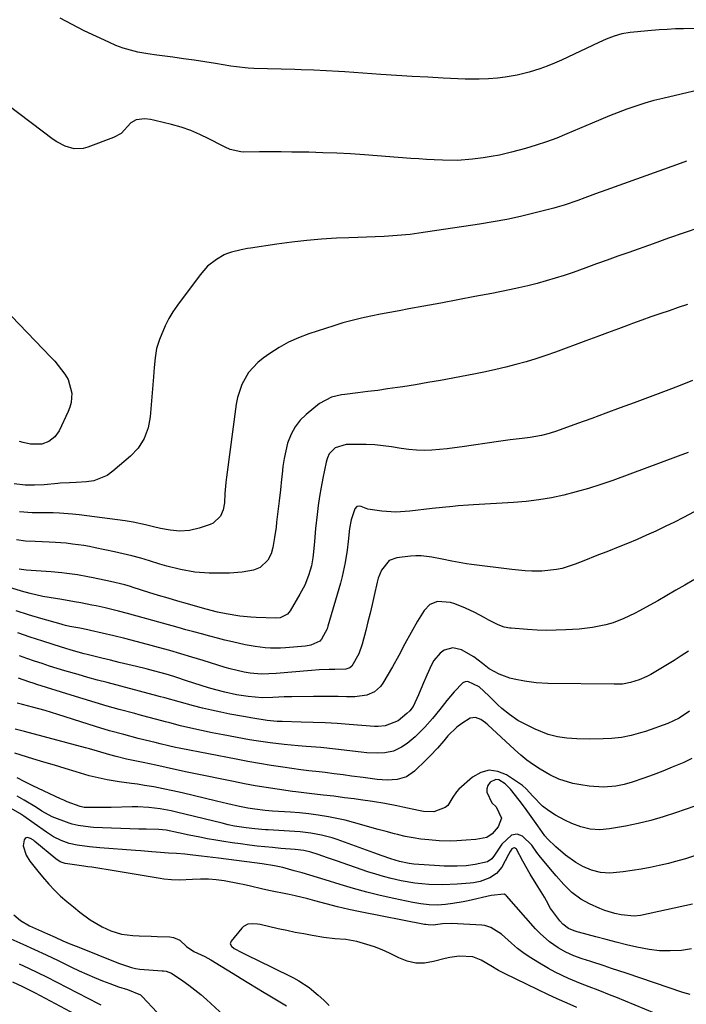
# Model space of a CAD drawing. Units: inches. Extents: x 1875104 to 1880424, y 459190 to 464535.
# Drawn here: x 1876063 to 1876286, y 462544 to 462873 of the extents above; entities that cross this region are included whole.
import ezdxf

# ---------------------------------------------------------------- set-up
doc = ezdxf.new("R2010")
doc.units = ezdxf.units.IN
doc.header["$MEASUREMENT"] = 0
doc.layers.add('7', color=7, linetype='Continuous')
doc.layers.add('8', color=7, linetype='Continuous')

msp = doc.modelspace()

# ---------------------------------------------------------------- linework, layer by layer
at = {"layer": '7', "color": 18}
for points in [[(1876294.6, 462850.45, 1758), (1876278.09, 462846.62, 1758), (1876275.05, 462845.85, 1758), (1876272.03, 462845.01, 1758), (1876269.05, 462844.05, 1758), (1876266.09, 462843.02, 1758), (1876263.16, 462841.91, 1758), (1876260.24, 462840.76, 1758), (1876257.33, 462839.57, 1758), (1876254.44, 462838.35, 1758), (1876245.99, 462834.71, 1758), (1876242.6, 462833.33, 1758), (1876239.18, 462832.06, 1758), (1876235.71, 462830.93, 1758), (1876232.21, 462829.9, 1758), (1876227.52, 462828.63, 1758), (1876226.17, 462828.28, 1758), (1876223.45, 462827.65, 1758), (1876220.72, 462827.13, 1758), (1876217.96, 462826.7, 1758), (1876214.4, 462826.27, 1758), (1876209.44, 462825.89, 1758), (1876204.46, 462825.92, 1758), (1876201.65, 462826.06, 1758), (1876199.05, 462826.2, 1758), (1876196.46, 462826.37, 1758), (1876193.86, 462826.55, 1758), (1876178.34, 462827.71, 1758), (1876173.7, 462828.02, 1758), (1876169.05, 462828.27, 1758), (1876164.41, 462828.45, 1758), (1876159.75, 462828.57, 1758), (1876157.68, 462828.61, 1758), (1876154.06, 462828.66, 1758), (1876150.45, 462828.69, 1758), (1876146.84, 462828.7, 1758), (1876143.23, 462828.69, 1758), (1876137.84, 462828.66, 1758), (1876136.93, 462828.7, 1758), (1876133.39, 462829.55, 1758), (1876131.71, 462830.28, 1758), (1876130.88, 462830.69, 1758), (1876126.31, 462833.11, 1758), (1876123.29, 462834.56, 1758), (1876120.21, 462835.86, 1758), (1876117.04, 462836.93, 1758), (1876113.82, 462837.83, 1758), (1876108.21, 462839.18, 1758), (1876107.74, 462839.3, 1758), (1876106.8, 462839.53, 1758), (1876104.91, 462839.82, 1758), (1876102.02, 462839.42, 1758), (1876100.2, 462838.38, 1758), (1876096.96, 462834.9, 1758), (1876094.39, 462833.49, 1758), (1876085.78, 462830.27, 1758), (1876084.29, 462829.88, 1758), (1876081.28, 462829.78, 1758), (1876078.27, 462830.61, 1758), (1876075.48, 462832.03, 1758), (1876074.17, 462832.91, 1758), (1876059.04, 462844.31, 1758)], [(1876285.96, 462825.56, 1756), (1876282.65, 462824.41, 1756), (1876259.04, 462815.97, 1756), (1876255.54, 462814.69, 1756), (1876252.05, 462813.37, 1756), (1876249.69, 462812.47, 1756), (1876245.12, 462810.89, 1756), (1876242.8, 462810.2, 1756), (1876241.63, 462809.89, 1756), (1876234.99, 462808.19, 1756), (1876230.48, 462807.12, 1756), (1876225.95, 462806.13, 1756), (1876221.4, 462805.29, 1756), (1876216.82, 462804.54, 1756), (1876196.51, 462801.53, 1756), (1876193.6, 462801.15, 1756), (1876190.69, 462800.83, 1756), (1876187.77, 462800.61, 1756), (1876184.85, 462800.46, 1756), (1876181.92, 462800.36, 1756), (1876178.99, 462800.25, 1756), (1876176.06, 462800.13, 1756), (1876173.13, 462800.01, 1756), (1876168.97, 462799.83, 1756), (1876163.97, 462799.53, 1756), (1876158.99, 462799.13, 1756), (1876154.01, 462798.57, 1756), (1876149.05, 462797.9, 1756), (1876140.23, 462796.57, 1756), (1876139.16, 462796.4, 1756), (1876137.03, 462795.98, 1756), (1876133.86, 462795.21, 1756), (1876132.17, 462794.67, 1756), (1876131.38, 462794.26, 1756), (1876128.87, 462792.72, 1756), (1876125.85, 462790.46, 1756), (1876123.32, 462787.65, 1756), (1876115.79, 462777.49, 1756), (1876114.26, 462775.26, 1756), (1876112.86, 462772.96, 1756), (1876111.64, 462770.56, 1756), (1876109.72, 462766.04, 1756), (1876108.77, 462763, 1756), (1876108.28, 462759.86, 1756), (1876108.03, 462756.66, 1756), (1876107.9, 462755.06, 1756), (1876107.76, 462753.46, 1756), (1876106.61, 462740.16, 1756), (1876105.93, 462736.43, 1756), (1876104.6, 462732.89, 1756), (1876102.61, 462729.68, 1756), (1876100.02, 462726.95, 1756), (1876094.22, 462721.96, 1756), (1876092.22, 462720.56, 1756), (1876087.81, 462718.78, 1756), (1876085.4, 462718.4, 1756), (1876081.91, 462718.2, 1756), (1876079.62, 462718.1, 1756), (1876076.57, 462717.96, 1756), (1876075.81, 462717.89, 1756), (1876071.22, 462717.42, 1756), (1876068.02, 462717.24, 1756), (1876064.82, 462717.34, 1756), (1876061.17, 462717.7, 1756)], [(1876290.42, 462803.49, 1754), (1876285.23, 462801.68, 1754), (1876280.04, 462799.85, 1754), (1876274.86, 462798.02, 1754), (1876266.7, 462795.12, 1754), (1876263.1, 462793.83, 1754), (1876259.51, 462792.54, 1754), (1876255.92, 462791.25, 1754), (1876252.33, 462789.94, 1754), (1876248.12, 462788.44, 1754), (1876245.13, 462787.43, 1754), (1876242.11, 462786.48, 1754), (1876239.09, 462785.56, 1754), (1876236.04, 462784.72, 1754), (1876232.98, 462783.93, 1754), (1876229.9, 462783.23, 1754), (1876226.81, 462782.58, 1754), (1876220.87, 462781.42, 1754), (1876215.2, 462780.32, 1754), (1876209.52, 462779.23, 1754), (1876203.84, 462778.17, 1754), (1876198.16, 462777.11, 1754), (1876193.13, 462776.19, 1754), (1876189.96, 462775.6, 1754), (1876186.79, 462775.01, 1754), (1876183.63, 462774.41, 1754), (1876180.47, 462773.8, 1754), (1876177.32, 462773.14, 1754), (1876174.2, 462772.39, 1754), (1876171.1, 462771.52, 1754), (1876168.03, 462770.58, 1754), (1876159.76, 462767.87, 1754), (1876156.31, 462766.57, 1754), (1876152.96, 462765.07, 1754), (1876149.76, 462763.28, 1754), (1876146.65, 462761.31, 1754), (1876144.39, 462759.72, 1754), (1876142.61, 462758.28, 1754), (1876139.57, 462754.92, 1754), (1876137.31, 462750.93, 1754), (1876135.87, 462746.6, 1754), (1876135.44, 462744.34, 1754), (1876132.18, 462719.98, 1754), (1876131.96, 462718.15, 1754), (1876131.64, 462714.48, 1754), (1876131.48, 462711.33, 1754), (1876131.09, 462709.04, 1754), (1876130.17, 462706.91, 1754), (1876127.75, 462704.6, 1754), (1876126.71, 462704.12, 1754), (1876123, 462702.9, 1754), (1876119.84, 462702.15, 1754), (1876116.6, 462701.95, 1754), (1876113.34, 462702.2, 1754), (1876110.13, 462702.81, 1754), (1876107.75, 462703.39, 1754), (1876105.06, 462704.03, 1754), (1876101.02, 462704.89, 1754), (1876098.3, 462705.31, 1754), (1876082.86, 462707.32, 1754), (1876080.7, 462707.56, 1754), (1876076.37, 462707.9, 1754), (1876074.2, 462707.99, 1754), (1876070.73, 462708.07, 1754), (1876067.24, 462707.99, 1754), (1876062.93, 462708.33, 1754)], [(1876286.34, 462777.67, 1752), (1876283.27, 462776.64, 1752), (1876280.2, 462775.62, 1752), (1876277.14, 462774.58, 1752), (1876274.08, 462773.53, 1752), (1876271.03, 462772.44, 1752), (1876268, 462771.32, 1752), (1876266.84, 462770.89, 1752), (1876263.24, 462769.55, 1752), (1876259.63, 462768.21, 1752), (1876256.01, 462766.88, 1752), (1876252.4, 462765.54, 1752), (1876242.24, 462761.8, 1752), (1876238.96, 462760.65, 1752), (1876235.67, 462759.55, 1752), (1876232.34, 462758.56, 1752), (1876228.99, 462757.62, 1752), (1876225.61, 462756.77, 1752), (1876222.23, 462755.96, 1752), (1876218.83, 462755.22, 1752), (1876215.42, 462754.53, 1752), (1876207.92, 462753.09, 1752), (1876203.74, 462752.31, 1752), (1876199.55, 462751.56, 1752), (1876195.36, 462750.87, 1752), (1876191.16, 462750.2, 1752), (1876189.34, 462749.93, 1752), (1876186.04, 462749.45, 1752), (1876182.74, 462748.98, 1752), (1876179.44, 462748.55, 1752), (1876176.13, 462748.15, 1752), (1876171.78, 462747.63, 1752), (1876170.64, 462747.47, 1752), (1876167.3, 462746.72, 1752), (1876163.33, 462744.63, 1752), (1876158.82, 462740.94, 1752), (1876156.82, 462738.97, 1752), (1876155.09, 462736.81, 1752), (1876153.79, 462734.38, 1752), (1876152.63, 462731.32, 1752), (1876151.97, 462728.77, 1752), (1876151.41, 462726.19, 1752), (1876151.02, 462723.58, 1752), (1876150.74, 462720.96, 1752), (1876150.61, 462719.29, 1752), (1876150.28, 462715.69, 1752), (1876149.83, 462712.1, 1752), (1876149.36, 462708.51, 1752), (1876148.93, 462704.92, 1752), (1876148.74, 462703.25, 1752), (1876148.27, 462699.84, 1752), (1876147.64, 462696.45, 1752), (1876147.09, 462694.34, 1752), (1876146, 462692.2, 1752), (1876143.4, 462689.75, 1752), (1876141.16, 462688.92, 1752), (1876137.37, 462688.24, 1752), (1876133.19, 462687.86, 1752), (1876131.08, 462687.83, 1752), (1876126.33, 462687.9, 1752), (1876121.56, 462688.22, 1752), (1876116.85, 462689.04, 1752), (1876112.2, 462690.21, 1752), (1876109.9, 462690.87, 1752), (1876106.39, 462691.95, 1752), (1876103.49, 462692.83, 1752), (1876100.57, 462693.65, 1752), (1876097.63, 462694.37, 1752), (1876094.67, 462695.03, 1752), (1876088.26, 462696.37, 1752), (1876086.36, 462696.74, 1752), (1876084.46, 462697.08, 1752), (1876080.63, 462697.61, 1752), (1876078.54, 462697.84, 1752), (1876075.02, 462698.12, 1752), (1876072.86, 462698.24, 1752), (1876068.14, 462698.43, 1752), (1876065.01, 462698.6, 1752), (1876061.91, 462699.04, 1752)], [(1876060.25, 462773.84, 1758), (1876073.48, 462760.08, 1758), (1876074.72, 462758.72, 1758), (1876075.92, 462757.33, 1758), (1876078.14, 462754.38, 1758), (1876079.18, 462752.64, 1758), (1876080.42, 462748.09, 1758), (1876080.21, 462744.91, 1758), (1876079.79, 462743.38, 1758), (1876079.22, 462741.89, 1758), (1876076.18, 462735.46, 1758), (1876074.76, 462733.39, 1758), (1876072.71, 462731.84, 1758), (1876070.39, 462730.99, 1758), (1876066.65, 462731.01, 1758), (1876064.17, 462731.53, 1758), (1876062.95, 462731.9, 1758)], [(1876286.58, 462728.21, 1748), (1876283.24, 462726.93, 1748), (1876261.37, 462718.89, 1748), (1876257.34, 462717.48, 1748), (1876253.27, 462716.18, 1748), (1876249.16, 462715.02, 1748), (1876245.03, 462713.96, 1748), (1876240.85, 462713.09, 1748), (1876236.65, 462712.37, 1748), (1876232.42, 462711.86, 1748), (1876228.17, 462711.51, 1748), (1876214.82, 462710.76, 1748), (1876213.08, 462710.65, 1748), (1876209.6, 462710.37, 1748), (1876207.87, 462710.2, 1748), (1876204.4, 462709.83, 1748), (1876200.93, 462709.43, 1748), (1876193.53, 462708.54, 1748), (1876188.81, 462708.27, 1748), (1876184.09, 462708.57, 1748), (1876179.39, 462709.24, 1748), (1876177.25, 462710.1, 1748), (1876176.77, 462710.23, 1748), (1876175.77, 462710.11, 1748), (1876175.11, 462709.35, 1748), (1876173.88, 462705.67, 1748), (1876173.28, 462702.84, 1748), (1876172.86, 462698.48, 1748), (1876172.5, 462695.58, 1748), (1876171.86, 462691.42, 1748), (1876170.87, 462686.78, 1748), (1876170.26, 462684.49, 1748), (1876166.09, 462670.16, 1748), (1876165.79, 462669.25, 1748), (1876163.94, 462665.78, 1748), (1876163.37, 462665.18, 1748), (1876160.33, 462663.75, 1748), (1876158.63, 462663.47, 1748), (1876151.96, 462662.94, 1748), (1876150.26, 462662.84, 1748), (1876146.85, 462662.84, 1748), (1876145.15, 462662.94, 1748), (1876141.76, 462663.32, 1748), (1876138.4, 462663.93, 1748), (1876134.16, 462664.87, 1748), (1876131.64, 462665.46, 1748), (1876129.14, 462666.1, 1748), (1876126.64, 462666.77, 1748), (1876123.83, 462667.54, 1748), (1876121.23, 462668.26, 1748), (1876118.63, 462668.97, 1748), (1876116.03, 462669.69, 1748), (1876099.02, 462674.35, 1748), (1876096.07, 462675.14, 1748), (1876091.62, 462676.24, 1748), (1876088.64, 462676.9, 1748), (1876087.14, 462677.2, 1748), (1876083.42, 462677.91, 1748), (1876081.31, 462678.3, 1748), (1876077.08, 462679.03, 1748), (1876074.96, 462679.36, 1748), (1876070.74, 462680.1, 1748), (1876066.56, 462681.04, 1748), (1876063.61, 462681.82, 1748), (1876058.95, 462683.29, 1748)], [(1876320.53, 462725.41, 1746), (1876285.03, 462706.53, 1746), (1876281.97, 462704.94, 1746), (1876278.89, 462703.41, 1746), (1876275.77, 462701.94, 1746), (1876272.63, 462700.52, 1746), (1876269.47, 462699.16, 1746), (1876266.3, 462697.82, 1746), (1876263.11, 462696.52, 1746), (1876259.91, 462695.24, 1746), (1876256.07, 462693.73, 1746), (1876251.73, 462691.99, 1746), (1876248.83, 462690.83, 1746), (1876244.38, 462689.44, 1746), (1876242.59, 462689.05, 1746), (1876237.68, 462688.56, 1746), (1876234.27, 462688.56, 1746), (1876232.04, 462688.64, 1746), (1876227.59, 462689.04, 1746), (1876214.07, 462690.73, 1746), (1876212.43, 462690.95, 1746), (1876207.57, 462691.84, 1746), (1876204.33, 462692.52, 1746), (1876200.81, 462693.22, 1746), (1876197.27, 462693.63, 1746), (1876195.5, 462693.62, 1746), (1876193.72, 462693.51, 1746), (1876189.13, 462693.01, 1746), (1876186.59, 462692.12, 1746), (1876184, 462688.92, 1746), (1876182.92, 462686.24, 1746), (1876182.53, 462684.83, 1746), (1876181.54, 462680.38, 1746), (1876180.87, 462677.44, 1746), (1876180.18, 462674.5, 1746), (1876179.46, 462671.57, 1746), (1876178.73, 462668.65, 1746), (1876177.58, 462664.14, 1746), (1876176.4, 462660.92, 1746), (1876174.05, 462656.81, 1746), (1876173.38, 462656.22, 1746), (1876172.1, 462655.72, 1746), (1876168.39, 462655.68, 1746), (1876166.53, 462655.66, 1746), (1876163.17, 462655.53, 1746), (1876160.57, 462655.35, 1746), (1876148.83, 462654.37, 1746), (1876146.33, 462654.21, 1746), (1876143.83, 462654.14, 1746), (1876140.09, 462654.4, 1746), (1876138.11, 462654.74, 1746), (1876133.35, 462655.86, 1746), (1876131.78, 462656.32, 1746), (1876124.33, 462658.65, 1746), (1876120.63, 462659.79, 1746), (1876116.92, 462660.9, 1746), (1876113.2, 462661.98, 1746), (1876109.47, 462663.03, 1746), (1876105.74, 462664.05, 1746), (1876101.99, 462665.03, 1746), (1876098.23, 462665.97, 1746), (1876094.47, 462666.87, 1746), (1876086.73, 462668.67, 1746), (1876085.82, 462668.88, 1746), (1876083.09, 462669.43, 1746), (1876079.78, 462670.06, 1746), (1876078.31, 462670.39, 1746), (1876077.58, 462670.57, 1746), (1876076.86, 462670.77, 1746), (1876070.04, 462672.74, 1746), (1876065.92, 462673.98, 1746), (1876061.82, 462675.29, 1746)], [(1876288.41, 462685.67, 1744), (1876285.41, 462683.9, 1744), (1876282.4, 462682.15, 1744), (1876279.39, 462680.39, 1744), (1876276.38, 462678.65, 1744), (1876273.71, 462677.11, 1744), (1876270.31, 462675.22, 1744), (1876268.59, 462674.33, 1744), (1876265.1, 462672.65, 1744), (1876261.48, 462671.3, 1744), (1876259.01, 462670.59, 1744), (1876254.61, 462669.67, 1744), (1876250.13, 462669.18, 1744), (1876245.61, 462668.91, 1744), (1876242.41, 462668.78, 1744), (1876239.21, 462668.74, 1744), (1876236.02, 462668.83, 1744), (1876232.82, 462669.01, 1744), (1876227.35, 462669.42, 1744), (1876226.89, 462669.46, 1744), (1876225.07, 462669.8, 1744), (1876223.03, 462670.57, 1744), (1876219.94, 462672.13, 1744), (1876218.38, 462673.04, 1744), (1876215.26, 462674.72, 1744), (1876212.05, 462676.18, 1744), (1876208.49, 462677.65, 1744), (1876207.1, 462678.1, 1744), (1876202.78, 462678.38, 1744), (1876200.2, 462677.4, 1744), (1876198.28, 462675.42, 1744), (1876196.09, 462671.8, 1744), (1876193.9, 462668.03, 1744), (1876191.85, 462664.19, 1744), (1876189.81, 462660.34, 1744), (1876187.65, 462656.56, 1744), (1876184.43, 462651.1, 1744), (1876183.63, 462649.99, 1744), (1876181.63, 462648.22, 1744), (1876179.13, 462647.07, 1744), (1876175.06, 462646.48, 1744), (1876172.32, 462646.55, 1744), (1876169.55, 462646.6, 1744), (1876166.77, 462646.63, 1744), (1876164, 462646.63, 1744), (1876161.22, 462646.61, 1744), (1876153.99, 462646.52, 1744), (1876151.48, 462646.46, 1744), (1876147.63, 462646.26, 1744), (1876144.1, 462646.2, 1744), (1876139.4, 462646.58, 1744), (1876135.57, 462647.19, 1744), (1876131.64, 462648.03, 1744), (1876128.61, 462648.84, 1744), (1876126.13, 462649.56, 1744), (1876123.66, 462650.3, 1744), (1876121.2, 462651.07, 1744), (1876118.75, 462651.88, 1744), (1876115.21, 462653.06, 1744), (1876112.77, 462653.85, 1744), (1876110.3, 462654.58, 1744), (1876107.82, 462655.24, 1744), (1876105.33, 462655.86, 1744), (1876102.03, 462656.63, 1744), (1876099.13, 462657.31, 1744), (1876096.23, 462658.01, 1744), (1876093.34, 462658.72, 1744), (1876090.45, 462659.44, 1744), (1876085.61, 462660.66, 1744), (1876084.53, 462660.94, 1744), (1876080.22, 462662.12, 1744), (1876078.09, 462662.76, 1744), (1876077.02, 462663.1, 1744), (1876070.74, 462665.09, 1744), (1876066.54, 462666.46, 1744), (1876062.36, 462667.87, 1744)], [(1876286.65, 462661.76, 1742), (1876284.26, 462660.2, 1742), (1876281.84, 462658.69, 1742), (1876274.07, 462654.03, 1742), (1876272.8, 462653.33, 1742), (1876270.14, 462652.17, 1742), (1876267.27, 462651.28, 1742), (1876264.58, 462650.79, 1742), (1876261.83, 462650.71, 1742), (1876239.61, 462650.93, 1742), (1876235.72, 462651.14, 1742), (1876231.87, 462651.7, 1742), (1876228.4, 462652.37, 1742), (1876226.96, 462652.74, 1742), (1876223.38, 462654.08, 1742), (1876220, 462655.91, 1742), (1876217.76, 462657.68, 1742), (1876214.88, 462659.92, 1742), (1876210.82, 462662.18, 1742), (1876207.87, 462662.9, 1742), (1876204.95, 462662.07, 1742), (1876203.61, 462661.1, 1742), (1876201.48, 462658.68, 1742), (1876200.68, 462657.24, 1742), (1876199.17, 462653.78, 1742), (1876197.74, 462650.47, 1742), (1876196.35, 462647.14, 1742), (1876194.58, 462643.3, 1742), (1876193.44, 462641.83, 1742), (1876192.54, 462640.96, 1742), (1876189.59, 462638.53, 1742), (1876185.25, 462636.81, 1742), (1876182.91, 462636.6, 1742), (1876181.72, 462636.63, 1742), (1876173.22, 462637.28, 1742), (1876169.21, 462637.56, 1742), (1876165.19, 462637.79, 1742), (1876161.17, 462637.96, 1742), (1876157.15, 462638.08, 1742), (1876150.76, 462638.23, 1742), (1876149.1, 462638.29, 1742), (1876145.77, 462638.58, 1742), (1876141.02, 462639.34, 1742), (1876137.85, 462639.91, 1742), (1876133.3, 462640.76, 1742), (1876130.25, 462641.38, 1742), (1876127.2, 462642.04, 1742), (1876124.17, 462642.77, 1742), (1876121.15, 462643.55, 1742), (1876111.56, 462646.14, 1742), (1876111.07, 462646.27, 1742), (1876110.09, 462646.54, 1742), (1876108.12, 462647.08, 1742), (1876107.63, 462647.21, 1742), (1876092.25, 462651.26, 1742), (1876089.02, 462652.13, 1742), (1876085.81, 462653.01, 1742), (1876082.6, 462653.93, 1742), (1876078.12, 462655.25, 1742), (1876075.57, 462656.02, 1742), (1876073.03, 462656.82, 1742), (1876070.49, 462657.63, 1742), (1876067.96, 462658.47, 1742), (1876065.43, 462659.32, 1742), (1876062.91, 462660.19, 1742)], [(1876287.85, 462625.85, 1738), (1876285.1, 462624.6, 1738), (1876281.25, 462622.97, 1738), (1876278.08, 462621.7, 1738), (1876274.9, 462620.49, 1738), (1876271.69, 462619.33, 1738), (1876267.81, 462617.97, 1738), (1876265.14, 462617.17, 1738), (1876262.41, 462616.63, 1738), (1876258.25, 462616.35, 1738), (1876253.45, 462616.67, 1738), (1876250.72, 462617.05, 1738), (1876248.02, 462617.59, 1738), (1876243.3, 462619.02, 1738), (1876240.33, 462620.38, 1738), (1876237.09, 462622.3, 1738), (1876234.84, 462623.79, 1738), (1876232.65, 462625.37, 1738), (1876230.56, 462627.06, 1738), (1876228.53, 462628.85, 1738), (1876219.59, 462637.18, 1738), (1876218.84, 462637.81, 1738), (1876217.21, 462638.89, 1738), (1876215.45, 462639.58, 1738), (1876213.72, 462639.43, 1738), (1876210.83, 462637.65, 1738), (1876209.17, 462636.39, 1738), (1876206.25, 462633.42, 1738), (1876204.86, 462631.85, 1738), (1876202.69, 462629.37, 1738), (1876200.24, 462626.76, 1738), (1876198.97, 462625.49, 1738), (1876195.02, 462621.62, 1738), (1876192.36, 462619.76, 1738), (1876189.23, 462618.87, 1738), (1876185.87, 462618.69, 1738), (1876182.51, 462618.92, 1738), (1876177.85, 462619.51, 1738), (1876173.99, 462620.03, 1738), (1876171.16, 462620.42, 1738), (1876168.19, 462620.82, 1738), (1876165.23, 462621.2, 1738), (1876163.13, 462621.46, 1738), (1876159.66, 462621.81, 1738), (1876157.93, 462622.02, 1738), (1876157.07, 462622.13, 1738), (1876150.97, 462622.99, 1738), (1876147.07, 462623.58, 1738), (1876143.17, 462624.2, 1738), (1876139.28, 462624.89, 1738), (1876135.4, 462625.62, 1738), (1876116.92, 462629.24, 1738), (1876116.32, 462629.35, 1738), (1876115.14, 462629.6, 1738), (1876112.79, 462630.13, 1738), (1876110.03, 462630.8, 1738), (1876108.35, 462631.21, 1738), (1876104.98, 462632.04, 1738), (1876102.59, 462632.63, 1738), (1876097.81, 462633.88, 1738), (1876093.06, 462635.19, 1738), (1876088.33, 462636.6, 1738), (1876085.97, 462637.34, 1738), (1876075.77, 462640.6, 1738), (1876071.56, 462641.89, 1738), (1876067.32, 462643.08, 1738), (1876063.97, 462643.96, 1738), (1876062.15, 462644.36, 1738)], [(1876292.04, 462611.08, 1736), (1876282.36, 462607.71, 1736), (1876278.23, 462606.38, 1736), (1876274.06, 462605.19, 1736), (1876269.84, 462604.19, 1736), (1876265.59, 462603.32, 1736), (1876260.24, 462602.37, 1736), (1876257.03, 462602.07, 1736), (1876253.82, 462602.32, 1736), (1876250.66, 462603.06, 1736), (1876247.63, 462604.19, 1736), (1876245.29, 462605.29, 1736), (1876242.18, 462606.98, 1736), (1876240, 462608.36, 1736), (1876237.83, 462609.99, 1736), (1876234.6, 462613.3, 1736), (1876232.38, 462615.77, 1736), (1876231.14, 462616.85, 1736), (1876230.47, 462617.33, 1736), (1876225.87, 462620.39, 1736), (1876222.93, 462621.55, 1736), (1876220.04, 462621.94, 1736), (1876217.23, 462621.16, 1736), (1876214.48, 462619.62, 1736), (1876209.92, 462615.6, 1736), (1876209.12, 462614.79, 1736), (1876207.84, 462612.95, 1736), (1876206.18, 462610.13, 1736), (1876205.34, 462609.48, 1736), (1876201.53, 462608.05, 1736), (1876198.08, 462608.19, 1736), (1876196.36, 462608.5, 1736), (1876191.14, 462609.62, 1736), (1876189.12, 462610.04, 1736), (1876185.08, 462610.81, 1736), (1876181.02, 462611.49, 1736), (1876176.95, 462612.1, 1736), (1876174.91, 462612.37, 1736), (1876171.66, 462612.8, 1736), (1876168.08, 462613.25, 1736), (1876164.5, 462613.69, 1736), (1876159.8, 462614.23, 1736), (1876155.32, 462614.75, 1736), (1876154.2, 462614.91, 1736), (1876149.12, 462615.63, 1736), (1876145.47, 462616.18, 1736), (1876141.82, 462616.78, 1736), (1876138.19, 462617.45, 1736), (1876134.57, 462618.16, 1736), (1876120.75, 462621, 1736), (1876119, 462621.36, 1736), (1876115.51, 462622.11, 1736), (1876112.03, 462622.87, 1736), (1876108.54, 462623.63, 1736), (1876104.34, 462624.51, 1736), (1876101.55, 462625.1, 1736), (1876098.75, 462625.71, 1736), (1876095.26, 462626.51, 1736), (1876093.17, 462627.09, 1736), (1876089.08, 462628.32, 1736), (1876086.35, 462629.11, 1736), (1876084.97, 462629.49, 1736), (1876064.6, 462634.97, 1736), (1876061.55, 462635.74, 1736)], [(1876289.99, 462593.77, 1734), (1876285.69, 462592.35, 1734), (1876281.91, 462591.3, 1734), (1876280.01, 462590.83, 1734), (1876276.84, 462590.1, 1734), (1876273.87, 462589.47, 1734), (1876270.88, 462588.9, 1734), (1876267.88, 462588.44, 1734), (1876264.86, 462588.04, 1734), (1876260.4, 462587.61, 1734), (1876257.28, 462587.81, 1734), (1876254.23, 462588.55, 1734), (1876251.34, 462589.77, 1734), (1876248.95, 462591.17, 1734), (1876245.5, 462593.58, 1734), (1876242.3, 462596.32, 1734), (1876239.48, 462599.01, 1734), (1876238.65, 462600.02, 1734), (1876236.35, 462603.33, 1734), (1876233.51, 462607.28, 1734), (1876231.78, 462609.63, 1734), (1876230.03, 462611.96, 1734), (1876227.2, 462615.59, 1734), (1876225.32, 462617.45, 1734), (1876223.24, 462618.73, 1734), (1876222.22, 462618.87, 1734), (1876220.3, 462617.93, 1734), (1876219.62, 462616.86, 1734), (1876219.25, 462615.78, 1734), (1876219.29, 462614.64, 1734), (1876220.96, 462611.03, 1734), (1876222.35, 462609.75, 1734), (1876224.13, 462605.94, 1734), (1876223.04, 462603.03, 1734), (1876221.06, 462600.66, 1734), (1876219.21, 462599.43, 1734), (1876215.55, 462598.82, 1734), (1876212.37, 462598.56, 1734), (1876209.19, 462598.36, 1734), (1876206.94, 462598.28, 1734), (1876203.32, 462598.36, 1734), (1876199.83, 462598.65, 1734), (1876197.19, 462598.96, 1734), (1876194.57, 462599.36, 1734), (1876191.97, 462599.87, 1734), (1876189.38, 462600.47, 1734), (1876188.38, 462600.73, 1734), (1876185.62, 462601.46, 1734), (1876182.88, 462602.2, 1734), (1876180.14, 462602.97, 1734), (1876177.41, 462603.77, 1734), (1876174.67, 462604.53, 1734), (1876171.91, 462605.23, 1734), (1876169.13, 462605.83, 1734), (1876166.34, 462606.37, 1734), (1876162.78, 462606.94, 1734), (1876159.71, 462607.36, 1734), (1876156.63, 462607.68, 1734), (1876153.54, 462607.94, 1734), (1876147.52, 462608.34, 1734), (1876145.15, 462608.53, 1734), (1876141.6, 462608.91, 1734), (1876139.26, 462609.3, 1734), (1876136.54, 462609.87, 1734), (1876132.66, 462610.74, 1734), (1876128.79, 462611.65, 1734), (1876117.31, 462614.42, 1734), (1876114.18, 462615.14, 1734), (1876111.04, 462615.8, 1734), (1876107.88, 462616.38, 1734), (1876104.72, 462616.91, 1734), (1876102.43, 462617.26, 1734), (1876100.4, 462617.57, 1734), (1876096.33, 462618.15, 1734), (1876092.26, 462618.74, 1734), (1876088.25, 462619.6, 1734), (1876086.27, 462620.14, 1734), (1876081.91, 462621.44, 1734), (1876078.28, 462622.53, 1734), (1876074.66, 462623.62, 1734), (1876071.04, 462624.72, 1734), (1876067.42, 462625.82, 1734), (1876061.34, 462627.66, 1734)], [(1876287.97, 462577.16, 1732), (1876270.61, 462573.43, 1732), (1876268.48, 462573.15, 1732), (1876264.19, 462573.58, 1732), (1876262.08, 462574.08, 1732), (1876258.75, 462575.07, 1732), (1876256.98, 462575.71, 1732), (1876253.57, 462577.26, 1732), (1876250.71, 462578.85, 1732), (1876247.69, 462581.1, 1732), (1876245, 462583.77, 1732), (1876242.45, 462586.61, 1732), (1876241.23, 462588.06, 1732), (1876237.19, 462592.96, 1732), (1876235.98, 462594.5, 1732), (1876234.27, 462596.87, 1732), (1876231.13, 462599.89, 1732), (1876229.34, 462600.63, 1732), (1876227.45, 462600.22, 1732), (1876224.25, 462597.23, 1732), (1876221.85, 462593.61, 1732), (1876220.9, 462592.36, 1732), (1876219.5, 462591.4, 1732), (1876215.3, 462590.45, 1732), (1876212.34, 462590.06, 1732), (1876209.36, 462589.88, 1732), (1876204.92, 462589.92, 1732), (1876203.46, 462590, 1732), (1876194.87, 462590.62, 1732), (1876193.23, 462590.79, 1732), (1876190, 462591.45, 1732), (1876187.13, 462592.38, 1732), (1876184.27, 462593.37, 1732), (1876181.43, 462594.38, 1732), (1876169.18, 462598.77, 1732), (1876167.46, 462599.34, 1732), (1876163.96, 462600.29, 1732), (1876160.4, 462600.97, 1732), (1876156.79, 462601.41, 1732), (1876154.98, 462601.54, 1732), (1876146.13, 462602.02, 1732), (1876145.23, 462602.08, 1732), (1876141.64, 462602.33, 1732), (1876138.76, 462602.66, 1732), (1876134.81, 462603.32, 1732), (1876132.74, 462603.75, 1732), (1876130.74, 462604.22, 1732), (1876115.46, 462607.98, 1732), (1876113.63, 462608.4, 1732), (1876109.96, 462609.09, 1732), (1876106.24, 462609.56, 1732), (1876102.51, 462609.75, 1732), (1876100.64, 462609.74, 1732), (1876093.63, 462609.54, 1732), (1876090.71, 462609.48, 1732), (1876087.78, 462609.47, 1732), (1876084.53, 462609.54, 1732), (1876083.26, 462609.82, 1732), (1876078.92, 462611.43, 1732), (1876077.79, 462611.92, 1732), (1876076.66, 462612.43, 1732), (1876067.42, 462616.78, 1732), (1876064.77, 462618.08, 1732), (1876062.15, 462619.46, 1732)], [(1876287.22, 462546.99, 1728), (1876284.77, 462547.63, 1728), (1876265.81, 462554.09, 1728), (1876263.38, 462554.91, 1728), (1876260.94, 462555.72, 1728), (1876258.49, 462556.53, 1728), (1876253.97, 462558, 1728), (1876251.16, 462558.94, 1728), (1876248.37, 462559.94, 1728), (1876245.67, 462561.12, 1728), (1876243.12, 462562.61, 1728), (1876240.25, 462564.6, 1728), (1876237.03, 462567.4, 1728), (1876235.55, 462568.96, 1728), (1876225.84, 462579.94, 1728), (1876225.59, 462580.19, 1728), (1876225, 462580.54, 1728), (1876220.71, 462580.04, 1728), (1876212.98, 462578.34, 1728), (1876211.28, 462578, 1728), (1876207.87, 462577.42, 1728), (1876205.46, 462577.11, 1728), (1876202.71, 462576.91, 1728), (1876199.95, 462576.98, 1728), (1876197.2, 462577.27, 1728), (1876194.48, 462577.76, 1728), (1876188.13, 462579.11, 1728), (1876183.61, 462580.14, 1728), (1876179.12, 462581.25, 1728), (1876174.66, 462582.48, 1728), (1876170.22, 462583.8, 1728), (1876165.22, 462585.34, 1728), (1876162.63, 462586.13, 1728), (1876160.05, 462586.9, 1728), (1876157.46, 462587.65, 1728), (1876154.86, 462588.39, 1728), (1876151, 462589.44, 1728), (1876148.28, 462590.03, 1728), (1876144.15, 462590.69, 1728), (1876141.56, 462591.04, 1728), (1876129.5, 462592.59, 1728), (1876127.62, 462592.83, 1728), (1876123.85, 462593.28, 1728), (1876120.89, 462593.6, 1728), (1876118.2, 462593.87, 1728), (1876115.5, 462594.08, 1728), (1876112.81, 462594.27, 1728), (1876110.11, 462594.48, 1728), (1876107.26, 462594.7, 1728), (1876103.57, 462594.99, 1728), (1876101.72, 462595.13, 1728), (1876089.86, 462596.04, 1728), (1876086.38, 462596.37, 1728), (1876082.27, 462596.93, 1728), (1876079.51, 462597.53, 1728), (1876076.86, 462598.49, 1728), (1876074.32, 462599.76, 1728), (1876071.93, 462601.27, 1728), (1876067.88, 462604.15, 1728), (1876064.43, 462606.61, 1728), (1876063.05, 462607.54, 1728), (1876060.16, 462609.18, 1728)], [(1876278.57, 462539.42, 1726), (1876262.34, 462546.11, 1726), (1876260.87, 462546.71, 1726), (1876256.43, 462548.4, 1726), (1876253.47, 462549.51, 1726), (1876250.52, 462550.67, 1726), (1876246.53, 462552.33, 1726), (1876242.05, 462554.51, 1726), (1876239.86, 462555.71, 1726), (1876236.3, 462557.76, 1726), (1876233.97, 462559.2, 1726), (1876231.7, 462560.74, 1726), (1876229.54, 462562.42, 1726), (1876227.45, 462564.19, 1726), (1876224.15, 462567.14, 1726), (1876220.6, 462569.42, 1726), (1876218.61, 462570.02, 1726), (1876217.57, 462570.15, 1726), (1876207.46, 462570.72, 1726), (1876204.39, 462570.59, 1726), (1876201.24, 462570.18, 1726), (1876199.62, 462570.23, 1726), (1876198.82, 462570.34, 1726), (1876198.42, 462570.41, 1726), (1876176.85, 462574.58, 1726), (1876173.04, 462575.39, 1726), (1876169.26, 462576.34, 1726), (1876165.49, 462577.34, 1726), (1876161.73, 462578.34, 1726), (1876159.33, 462578.95, 1726), (1876155.19, 462579.93, 1726), (1876153.12, 462580.38, 1726), (1876146.28, 462581.8, 1726), (1876143.84, 462582.34, 1726), (1876140.21, 462583.25, 1726), (1876137.77, 462583.79, 1726), (1876136.54, 462584.04, 1726), (1876131.37, 462585, 1726), (1876128.75, 462585.38, 1726), (1876126.11, 462585.57, 1726), (1876123.46, 462585.59, 1726), (1876120.81, 462585.45, 1726), (1876116.44, 462585.25, 1726), (1876113.84, 462585.3, 1726), (1876111.26, 462585.54, 1726), (1876109.98, 462585.73, 1726), (1876095.25, 462588.25, 1726), (1876092.56, 462588.7, 1726), (1876089.86, 462589.11, 1726), (1876087.16, 462589.51, 1726), (1876085.81, 462589.71, 1726), (1876084.46, 462589.91, 1726), (1876078.22, 462590.83, 1726), (1876076.54, 462591.38, 1726), (1876075.06, 462592.36, 1726), (1876068.1, 462598.2, 1726), (1876067.63, 462598.56, 1726), (1876066.61, 462599.17, 1726), (1876065.58, 462599.48, 1726), (1876065.16, 462599.4, 1726), (1876064.82, 462599.14, 1726), (1876064.55, 462598.74, 1726), (1876064.14, 462596.72, 1726), (1876065.22, 462593.53, 1726), (1876066.42, 462591.57, 1726), (1876069.14, 462588.25, 1726), (1876070.69, 462586.38, 1726), (1876072.78, 462583.92, 1726), (1876074.7, 462581.87, 1726), (1876076.69, 462579.91, 1726), (1876078.8, 462578.08, 1726), (1876080.98, 462576.33, 1726), (1876083.17, 462574.57, 1726), (1876086.62, 462571.94, 1726), (1876090.6, 462569.61, 1726), (1876093.5, 462568.32, 1726), (1876097.09, 462567.2, 1726), (1876100.81, 462566.7, 1726), (1876103.02, 462566.6, 1726), (1876107.01, 462566.44, 1726), (1876109.01, 462566.38, 1726), (1876113.22, 462566.26, 1726), (1876114.44, 462566.07, 1726), (1876116.6, 462565.12, 1726), (1876118.8, 462563.05, 1726), (1876121.3, 462561.32, 1726), (1876124.93, 462559.73, 1726), (1876126.98, 462558.57, 1726), (1876135.82, 462553.08, 1726), (1876137.1, 462552.3, 1726), (1876139.65, 462550.74, 1726), (1876142.22, 462549.2, 1726), (1876144.79, 462547.67, 1726), (1876146.08, 462546.91, 1726), (1876152.25, 462543.25, 1726)], [(1876061.08, 462573.61, 1728), (1876063.27, 462571.68, 1728), (1876066.26, 462569.97, 1728), (1876067.3, 462569.48, 1728), (1876072.29, 462567.28, 1728), (1876074.9, 462566.14, 1728), (1876077.5, 462564.98, 1728), (1876080.11, 462563.85, 1728), (1876082.75, 462562.77, 1728), (1876095.51, 462557.72, 1728), (1876096.42, 462557.37, 1728), (1876100.39, 462556.03, 1728), (1876101.77, 462555.68, 1728), (1876103.17, 462555.48, 1728), (1876110.63, 462554.95, 1728), (1876111.11, 462554.91, 1728), (1876112.05, 462554.76, 1728), (1876113.83, 462554.15, 1728), (1876117.58, 462551.56, 1728), (1876119.62, 462550.08, 1728), (1876121.62, 462548.55, 1728), (1876123.55, 462546.94, 1728), (1876125.44, 462545.27, 1728), (1876131.24, 462539.97, 1728)], [(1876249.31, 462542.63, 1724), (1876246.06, 462544.07, 1724), (1876242.81, 462545.53, 1724), (1876239.59, 462547.03, 1724), (1876236.37, 462548.55, 1724), (1876225.13, 462553.96, 1724), (1876224.46, 462554.29, 1724), (1876223.16, 462555.02, 1724), (1876220.62, 462556.59, 1724), (1876217.37, 462558.43, 1724), (1876214.54, 462559.56, 1724), (1876209.94, 462559.84, 1724), (1876206.86, 462559.4, 1724), (1876205.34, 462559.05, 1724), (1876201.37, 462557.97, 1724), (1876198.39, 462557.52, 1724), (1876195.47, 462557.51, 1724), (1876192.61, 462558.16, 1724), (1876189.81, 462559.25, 1724), (1876186.64, 462560.84, 1724), (1876184.19, 462561.94, 1724), (1876181.68, 462562.89, 1724), (1876179.13, 462563.76, 1724), (1876175.74, 462564.73, 1724), (1876172.12, 462565.36, 1724), (1876168.44, 462565.65, 1724), (1876164.76, 462566.06, 1724), (1876160.87, 462566.71, 1724), (1876158.02, 462567.23, 1724), (1876155.17, 462567.77, 1724), (1876152.34, 462568.36, 1724), (1876149.51, 462568.98, 1724), (1876143.4, 462570.36, 1724), (1876142.57, 462570.51, 1724), (1876140.91, 462570.65, 1724), (1876139.27, 462570.48, 1724), (1876137.89, 462569.78, 1724), (1876137.31, 462569.22, 1724), (1876133.69, 462564.83, 1724), (1876133.41, 462563.94, 1724), (1876133.83, 462563.1, 1724), (1876134.78, 462562.36, 1724), (1876137.27, 462561.06, 1724), (1876139.81, 462559.82, 1724), (1876142.35, 462558.58, 1724), (1876153.74, 462553.01, 1724), (1876154.64, 462552.56, 1724), (1876156.42, 462551.59, 1724), (1876159.79, 462549.35, 1724), (1876160.57, 462548.71, 1724), (1876162.87, 462546.76, 1724), (1876164.73, 462545.07, 1724), (1876166.53, 462543.32, 1724)], [(1876062.89, 462557.27, 1732), (1876065.95, 462555.83, 1732), (1876068.99, 462554.38, 1732), (1876072, 462552.86, 1732), (1876089.21, 462544, 1732), (1876090.1, 462543.56, 1732)], [(1876060.66, 462551.22, 1734), (1876063.92, 462549.65, 1734), (1876068.23, 462547.5, 1734), (1876086.58, 462537.75, 1734)]]:
    msp.add_polyline3d(points, dxfattribs=at)
at = {"layer": '8', "color": 18}
for points in [[(1876289.55, 462870.02, 1760), (1876285.02, 462869.91, 1760), (1876282.29, 462869.81, 1760), (1876279.56, 462869.67, 1760), (1876276.83, 462869.51, 1760), (1876273.12, 462869.24, 1760), (1876269.63, 462868.91, 1760), (1876267.16, 462868.62, 1760), (1876264.44, 462868.14, 1760), (1876261.79, 462867.37, 1760), (1876259.19, 462866.4, 1760), (1876256.66, 462865.28, 1760), (1876244.25, 462859.41, 1760), (1876241.85, 462858.34, 1760), (1876239.43, 462857.35, 1760), (1876236.96, 462856.47, 1760), (1876233.35, 462855.34, 1760), (1876229.39, 462854.34, 1760), (1876225.36, 462853.67, 1760), (1876222.84, 462853.38, 1760), (1876219.75, 462853.13, 1760), (1876216.66, 462853, 1760), (1876213.56, 462853.01, 1760), (1876212.01, 462853.07, 1760), (1876204.68, 462853.41, 1760), (1876199.46, 462853.68, 1760), (1876194.25, 462853.97, 1760), (1876189.04, 462854.29, 1760), (1876183.83, 462854.64, 1760), (1876171.76, 462855.49, 1760), (1876169.68, 462855.63, 1760), (1876165.51, 462855.85, 1760), (1876161.34, 462856.02, 1760), (1876157.17, 462856.16, 1760), (1876155.08, 462856.21, 1760), (1876141.28, 462856.58, 1760), (1876139.37, 462856.67, 1760), (1876135.56, 462857.1, 1760), (1876133.66, 462857.39, 1760), (1876128.46, 462858.26, 1760), (1876124.91, 462858.83, 1760), (1876121.36, 462859.37, 1760), (1876117.8, 462859.87, 1760), (1876114.23, 462860.35, 1760), (1876108.87, 462861.03, 1760), (1876105.91, 462861.46, 1760), (1876102.55, 462862.1, 1760), (1876100.04, 462862.69, 1760), (1876097.57, 462863.44, 1760), (1876095.15, 462864.34, 1760), (1876092.78, 462865.37, 1760), (1876084.58, 462869.24, 1760), (1876080.54, 462871.27, 1760), (1876076.57, 462873.44, 1760)], [(1876288.01, 462752.24, 1750), (1876284.5, 462750.87, 1750), (1876280.98, 462749.52, 1750), (1876268.55, 462744.85, 1750), (1876263.82, 462743.09, 1750), (1876259.08, 462741.34, 1750), (1876254.34, 462739.62, 1750), (1876249.59, 462737.91, 1750), (1876242.5, 462735.39, 1750), (1876240.06, 462734.59, 1750), (1876237.57, 462733.94, 1750), (1876233.78, 462733.23, 1750), (1876231.07, 462732.89, 1750), (1876227.08, 462732.4, 1750), (1876223.1, 462731.84, 1750), (1876211.03, 462730.06, 1750), (1876208.48, 462729.72, 1750), (1876205.93, 462729.42, 1750), (1876203.37, 462729.18, 1750), (1876200.8, 462728.98, 1750), (1876198.24, 462728.91, 1750), (1876195.68, 462728.95, 1750), (1876193.13, 462729.17, 1750), (1876190.59, 462729.51, 1750), (1876187.35, 462730.06, 1750), (1876184.54, 462730.45, 1750), (1876181.73, 462730.74, 1750), (1876178.9, 462730.87, 1750), (1876176.06, 462730.9, 1750), (1876172.17, 462730.83, 1750), (1876168.56, 462729.79, 1750), (1876166.56, 462727.76, 1750), (1876165.96, 462726.42, 1750), (1876165.73, 462725.72, 1750), (1876165.55, 462725.01, 1750), (1876164.38, 462719.58, 1750), (1876163.79, 462716.57, 1750), (1876163.26, 462713.55, 1750), (1876162.82, 462710.51, 1750), (1876162.46, 462707.46, 1750), (1876161.98, 462702.82, 1750), (1876161.57, 462698.41, 1750), (1876161.28, 462694.97, 1750), (1876161.09, 462693.01, 1750), (1876160.64, 462690.35, 1750), (1876160.21, 462688.82, 1750), (1876159.61, 462687.06, 1750), (1876158.34, 462683.86, 1750), (1876156.73, 462680.82, 1750), (1876153.42, 462675.27, 1750), (1876153.01, 462674.69, 1750), (1876152.55, 462674.18, 1750), (1876150.08, 462672.9, 1750), (1876148.69, 462672.77, 1750), (1876142.1, 462673.05, 1750), (1876140.29, 462673.16, 1750), (1876136.68, 462673.52, 1750), (1876132.02, 462674.23, 1750), (1876129.2, 462674.81, 1750), (1876127.06, 462675.35, 1750), (1876124.2, 462676.15, 1750), (1876119.14, 462677.59, 1750), (1876115.9, 462678.52, 1750), (1876112.66, 462679.48, 1750), (1876109.43, 462680.45, 1750), (1876106.21, 462681.44, 1750), (1876101.02, 462683.06, 1750), (1876100.07, 462683.35, 1750), (1876098.17, 462683.92, 1750), (1876093.37, 462685.13, 1750), (1876087.59, 462686.33, 1750), (1876085.85, 462686.67, 1750), (1876082.35, 462687.28, 1750), (1876078.83, 462687.77, 1750), (1876077.06, 462687.98, 1750), (1876073.52, 462688.29, 1750), (1876065.14, 462688.9, 1750), (1876064.39, 462688.97, 1750), (1876062.89, 462689.17, 1750)], [(1876286.96, 462641.74, 1740), (1876283.51, 462639.4, 1740), (1876279.73, 462637.65, 1740), (1876272.25, 462634.96, 1740), (1876270.68, 462634.44, 1740), (1876267.5, 462633.58, 1740), (1876264.25, 462632.96, 1740), (1876260.97, 462632.6, 1740), (1876258.18, 462632.45, 1740), (1876253.74, 462632.38, 1740), (1876249.29, 462632.5, 1740), (1876246.01, 462632.71, 1740), (1876242.87, 462633.16, 1740), (1876239.79, 462633.92, 1740), (1876235.38, 462635.69, 1740), (1876231.19, 462637.8, 1740), (1876229.66, 462638.65, 1740), (1876226.78, 462640.58, 1740), (1876224.3, 462642.64, 1740), (1876222.8, 462644, 1740), (1876219.94, 462646.86, 1740), (1876216.69, 462649.87, 1740), (1876212.93, 462651.62, 1740), (1876212.02, 462651.56, 1740), (1876211.19, 462651.18, 1740), (1876208.28, 462648.16, 1740), (1876205.82, 462645.24, 1740), (1876203.47, 462642.23, 1740), (1876201.08, 462639.25, 1740), (1876198.51, 462636.42, 1740), (1876195.25, 462633.14, 1740), (1876192.56, 462630.93, 1740), (1876190.73, 462629.68, 1740), (1876188.07, 462628.4, 1740), (1876185.18, 462627.82, 1740), (1876182.72, 462627.69, 1740), (1876179.08, 462627.78, 1740), (1876177.26, 462627.96, 1740), (1876168.63, 462629.04, 1740), (1876163.71, 462629.58, 1740), (1876158.77, 462629.96, 1740), (1876156.19, 462630.14, 1740), (1876151.49, 462630.55, 1740), (1876146.81, 462631.08, 1740), (1876142.15, 462631.78, 1740), (1876139.82, 462632.18, 1740), (1876131.01, 462633.8, 1740), (1876127.42, 462634.49, 1740), (1876123.85, 462635.21, 1740), (1876120.28, 462635.99, 1740), (1876116.74, 462636.86, 1740), (1876113.25, 462637.77, 1740), (1876111.78, 462638.15, 1740), (1876108.83, 462638.92, 1740), (1876105.88, 462639.7, 1740), (1876102.94, 462640.49, 1740), (1876101.47, 462640.89, 1740), (1876096.31, 462642.29, 1740), (1876092.26, 462643.42, 1740), (1876088.23, 462644.58, 1740), (1876084.21, 462645.8, 1740), (1876080.2, 462647.05, 1740), (1876068.78, 462650.68, 1740), (1876067.89, 462650.97, 1740), (1876066.13, 462651.55, 1740), (1876062.6, 462652.74, 1740)], [(1876287.69, 462562.23, 1730), (1876284.39, 462561.74, 1730), (1876280.53, 462561.56, 1730), (1876277.03, 462561.63, 1730), (1876273.55, 462562.04, 1730), (1876269.39, 462562.82, 1730), (1876265.95, 462563.62, 1730), (1876262.53, 462564.45, 1730), (1876259.12, 462565.33, 1730), (1876255.71, 462566.23, 1730), (1876249.88, 462567.8, 1730), (1876249.4, 462567.94, 1730), (1876248.43, 462568.24, 1730), (1876246.59, 462569.02, 1730), (1876244.62, 462570.48, 1730), (1876243.63, 462571.58, 1730), (1876240.94, 462575.15, 1730), (1876240.52, 462575.74, 1730), (1876239.15, 462578.26, 1730), (1876238.47, 462579.54, 1730), (1876236.35, 462583.11, 1730), (1876233.74, 462587.27, 1730), (1876231.29, 462591.53, 1730), (1876229.14, 462595.54, 1730), (1876228.84, 462595.86, 1730), (1876228.45, 462596.04, 1730), (1876228.02, 462595.96, 1730), (1876227.62, 462595.65, 1730), (1876227.04, 462594.77, 1730), (1876226.54, 462593.81, 1730), (1876224.29, 462589.54, 1730), (1876222.43, 462587.47, 1730), (1876220.22, 462585.96, 1730), (1876217, 462584.8, 1730), (1876214.77, 462584.34, 1730), (1876213.63, 462584.2, 1730), (1876209.27, 462583.83, 1730), (1876204.58, 462583.61, 1730), (1876199.88, 462583.73, 1730), (1876195.21, 462584.2, 1730), (1876190.59, 462585.02, 1730), (1876187.27, 462585.78, 1730), (1876184.65, 462586.46, 1730), (1876182.07, 462587.23, 1730), (1876179.49, 462588.05, 1730), (1876168.94, 462591.65, 1730), (1876165.9, 462592.7, 1730), (1876162.86, 462593.76, 1730), (1876160.39, 462594.63, 1730), (1876158.09, 462595.16, 1730), (1876155.14, 462595.45, 1730), (1876150.39, 462595.84, 1730), (1876147.6, 462596.1, 1730), (1876145.02, 462596.35, 1730), (1876142.45, 462596.63, 1730), (1876139.88, 462596.93, 1730), (1876136.88, 462597.32, 1730), (1876134.11, 462597.71, 1730), (1876131.33, 462598.13, 1730), (1876128.57, 462598.6, 1730), (1876125.81, 462599.09, 1730), (1876123.26, 462599.57, 1730), (1876119.68, 462600.28, 1730), (1876116.12, 462601.06, 1730), (1876111.95, 462601.94, 1730), (1876109.5, 462602.18, 1730), (1876105.29, 462602.24, 1730), (1876102.87, 462602.31, 1730), (1876087.68, 462602.84, 1730), (1876086.65, 462602.9, 1730), (1876082.56, 462603.45, 1730), (1876080.57, 462603.97, 1730), (1876079.59, 462604.29, 1730), (1876073.83, 462606.36, 1730), (1876070.42, 462608.31, 1730), (1876068.64, 462609.5, 1730), (1876064.54, 462611.94, 1730), (1876062.2, 462613.29, 1730)], [(1876060.08, 462565.62, 1730), (1876064.04, 462563.84, 1730), (1876067.98, 462562.04, 1730), (1876071.92, 462560.21, 1730), (1876075.83, 462558.33, 1730), (1876080.31, 462556.16, 1730), (1876082.88, 462554.94, 1730), (1876085.47, 462553.77, 1730), (1876088.09, 462552.66, 1730), (1876090.72, 462551.59, 1730), (1876093.11, 462550.66, 1730), (1876096.04, 462549.58, 1730), (1876099.02, 462548.64, 1730), (1876103.44, 462546.83, 1730), (1876104.05, 462546.26, 1730), (1876108.9, 462541.13, 1730)]]:
    msp.add_polyline3d(points, dxfattribs=at)

doc.saveas('drawing.dxf')
